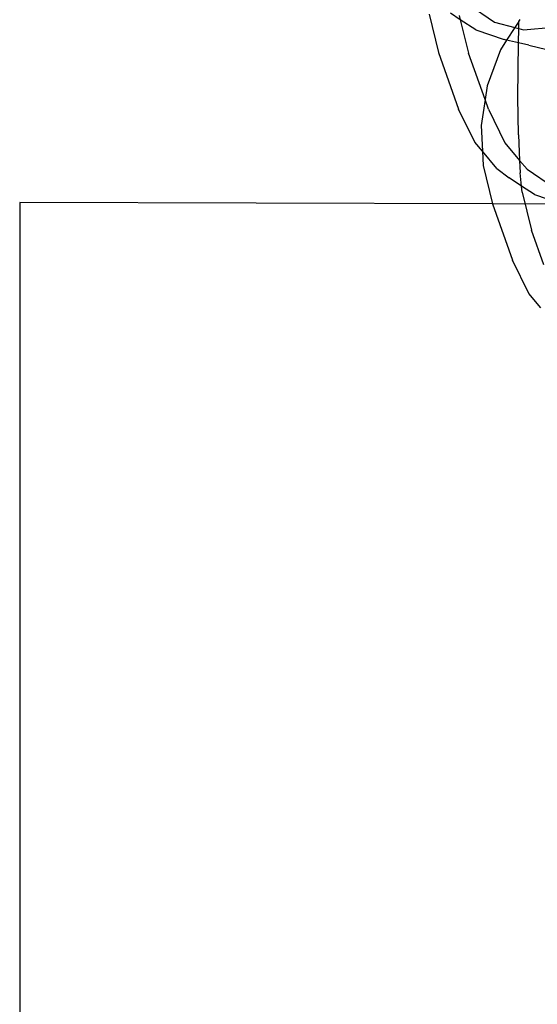
# Model space of a CAD drawing. Units: centimetres. Extents: x -597 to 608, y -514 to 486.
# Drawn here: x -72 to -71, y -57 to -53 of the extents above; entities that cross this region are included whole.
import ezdxf

# ---------------------------------------------------------------- set-up
doc = ezdxf.new("R2010")
doc.units = ezdxf.units.CM

msp = doc.modelspace()

# ---------------------------------------------------------------- linework, layer by layer
for p, q in [((-70.8636, -53.2999), (-70.7677, -53.3643)), ((-71.0053, -53.3362), (-70.9713, -53.4745)), ((-70.8921, -53.3558), (-70.9279, -53.3322)), ((-70.896, -53.34), (-70.8921, -53.3558)), ((-70.8921, -53.3558), (-70.8624, -53.4772)), ((-70.8357, -53.393), (-70.8921, -53.3558)), ((-70.7677, -53.3643), (-70.6941, -53.384)), ((-70.6941, -53.384), (-70.7242, -53.4302)), ((-70.6798, -53.362), (-70.6941, -53.384)), ((-70.6941, -53.384), (-70.6805, -53.3876)), ((-70.6805, -53.3876), (-70.6798, -53.362)), ((-70.6798, -53.362), (-70.6756, -53.3555)), ((-70.6626, -53.3924), (-70.5557, -53.3823)), ((-70.8357, -53.393), (-70.7335, -53.428)), ((-70.6818, -53.439), (-70.6805, -53.3876)), ((-70.6805, -53.3876), (-70.6626, -53.3924)), ((-70.7242, -53.4302), (-70.7469, -53.465)), ((-70.7242, -53.4302), (-70.7335, -53.428)), ((-70.6818, -53.439), (-70.7242, -53.4302)), ((-70.6837, -53.6369), (-70.6818, -53.439)), ((-70.6443, -53.4484), (-70.6818, -53.439)), ((-70.6443, -53.4484), (-70.5781, -53.4639)), ((-70.9713, -53.4745), (-70.8982, -53.6795)), ((-70.8024, -53.6455), (-70.8624, -53.4772)), ((-70.7469, -53.465), (-70.7949, -53.5957)), ((-70.7949, -53.5957), (-70.8024, -53.6455)), ((-70.8024, -53.6455), (-70.8164, -53.7388)), ((-70.7902, -53.6798), (-70.8024, -53.6455)), ((-70.6809, -53.7724), (-70.6837, -53.6369)), ((-70.8394, -53.8), (-70.8982, -53.6795)), ((-70.7902, -53.6798), (-70.7309, -53.8016)), ((-70.8164, -53.7388), (-70.8123, -53.8323)), ((-70.6809, -53.7724), (-70.6773, -53.8658)), ((-70.8123, -53.8323), (-70.8394, -53.8)), ((-70.7309, -53.8016), (-70.6773, -53.8658)), ((-70.8123, -53.8323), (-70.8099, -53.8844)), ((-70.7594, -53.8952), (-70.8123, -53.8323)), ((-70.8099, -53.8844), (-70.7759, -54.0227)), ((-70.6773, -53.8658), (-70.6505, -53.8979)), ((-70.6773, -53.8658), (-70.6755, -53.9109)), ((-70.7594, -53.8952), (-70.7153, -53.9287)), ((-70.6701, -53.9585), (-70.6755, -53.9109)), ((-70.6505, -53.8979), (-70.5545, -53.9624)), ((-70.6701, -53.9585), (-70.7153, -53.9287)), ((-70.6231, -53.9895), (-70.6701, -53.9585)), ((-70.6676, -53.9809), (-70.6701, -53.9585)), ((-70.6676, -53.9809), (-70.634, -54.1181)), ((-70.6231, -53.9895), (-70.5209, -54.0245)), ((-72.4886, -54.018), (-72.4886, -152.8524)), ((-70.7759, -54.0227), (-72.4886, -54.018)), ((-70.7759, -54.0227), (-70.7029, -54.2277)), ((-70.5209, -54.0245), (-70.7759, -54.0227)), ((-70.5892, -54.2436), (-70.634, -54.1181)), ((-70.644, -54.3483), (-70.7029, -54.2277)), ((-70.6005, -54.4001), (-70.644, -54.3483))]:
    msp.add_line(p, q)

doc.saveas('drawing.dxf')
